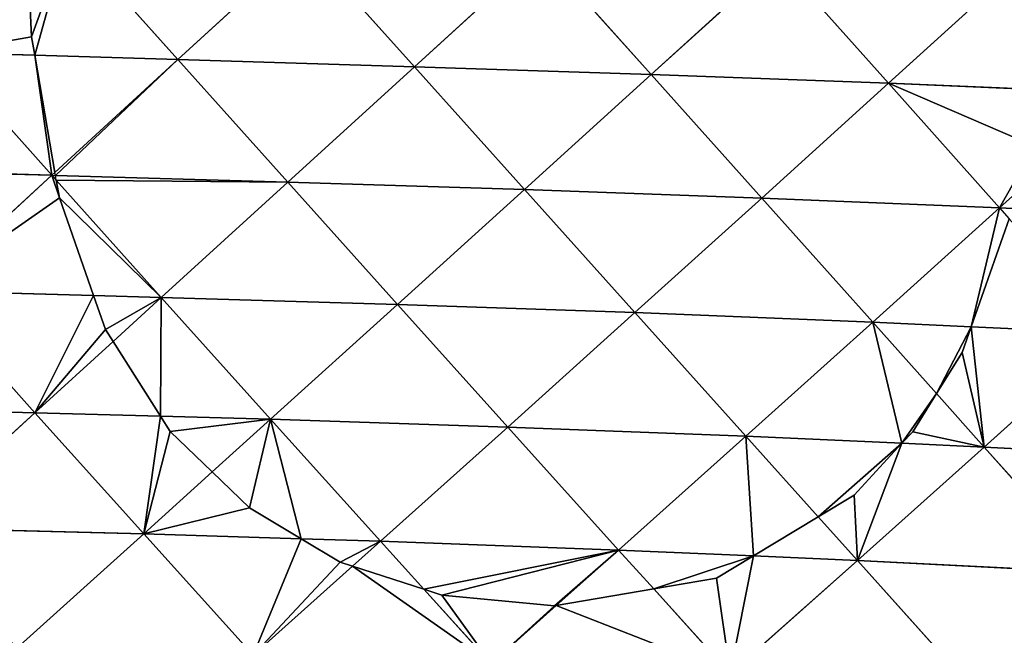
# Model space of a CAD drawing. Extents: x 3446 to 5005, y 1922 to 2416.
# Drawn here: x 4725 to 4801, y 2163 to 2210 of the extents above; entities that cross this region are included whole.
import ezdxf

# ---------------------------------------------------------------- set-up
doc = ezdxf.new("R2010")
doc.units = 0
doc.layers.get('0').update_dxf_attribs({"color": 13, "linetype": 'CONTINUOUS'})

# ---------------------------------------------------------------- blocks, each defined once
blk = doc.blocks.new('SKUPINA_29')
at = {"color": 37}
for p, q in [((206.776, 280.576, 195.263), (215.264, 271.092, 198.396)), ((215.264, 271.092, 198.396), (225.004, 280.015, 199.639)), ((225.004, 280.015, 199.639), (233.507, 270.532, 201.859)), ((233.507, 270.532, 201.859), (243.279, 279.435, 201.884)), ((243.279, 279.435, 201.884), (251.783, 269.94, 203.179)), ((251.783, 269.94, 203.179), (261.566, 278.823, 202.007)), ((261.566, 278.823, 202.007), (270.101, 269.258, 202.368)), ((270.101, 269.258, 202.368), (279.874, 278.127, 200.027)), ((197.082, 271.627, 192.784), (204.222, 271.417, 194.988)), ((197.082, 271.627, 192.784), (205.534, 262.162, 195.851)), ((204.222, 271.417, 194.988), (215.264, 271.092, 198.396)), ((205.775, 262.384, 195.915), (215.264, 271.092, 198.396)), ((215.264, 271.092, 198.396), (223.742, 261.633, 200.565)), ((215.264, 271.092, 198.396), (233.507, 270.532, 201.859)), ((223.742, 261.633, 200.565), (233.507, 270.532, 201.859)), ((233.507, 270.532, 201.859), (241.998, 261.066, 203.108)), ((233.507, 270.532, 201.859), (251.783, 269.94, 203.179)), ((241.998, 261.066, 203.108), (251.783, 269.94, 203.179)), ((251.783, 269.94, 203.179), (270.101, 269.258, 202.368)), ((251.783, 269.94, 203.179), (260.317, 260.404, 203.49)), ((260.317, 260.404, 203.49), (270.101, 269.258, 202.368)), ((270.101, 269.258, 202.368), (288.422, 268.487, 199.433)), ((270.101, 269.258, 202.368), (278.66, 259.646, 201.713)), ((187.42, 262.675, 188.975), (205.534, 262.162, 195.851)), ((195.828, 253.235, 191.972), (205.534, 262.162, 195.851)), ((205.534, 262.162, 195.851), (205.775, 262.384, 195.915)), ((205.534, 262.162, 195.851), (205.88, 261.776, 195.938)), ((205.534, 262.162, 195.851), (205.815, 262.154, 195.924)), ((205.815, 262.154, 195.924), (223.742, 261.633, 200.565)), ((205.88, 261.776, 195.938), (213.979, 252.734, 197.975)), ((213.979, 252.734, 197.975), (223.742, 261.633, 200.565)), ((223.742, 261.633, 200.565), (241.998, 261.066, 203.108)), ((223.742, 261.633, 200.565), (232.21, 252.202, 201.78)), ((232.21, 252.202, 201.78), (241.998, 261.066, 203.108)), ((241.998, 261.066, 203.108), (260.317, 260.404, 203.49)), ((241.998, 261.066, 203.108), (250.523, 251.564, 203.387)), ((278.66, 259.646, 201.713), (280.18, 261.023, 201.358)), ((250.523, 251.564, 203.387), (260.317, 260.404, 203.49)), ((260.317, 260.404, 203.49), (268.881, 250.827, 202.797)), ((260.317, 260.404, 203.49), (278.66, 259.646, 201.713)), ((268.881, 250.827, 202.797), (278.66, 259.646, 201.713)), ((278.66, 259.646, 201.713), (279.403, 258.811, 201.566)), ((278.66, 259.646, 201.713), (279.679, 259.598, 201.495)), ((195.828, 253.235, 191.972), (208.76, 252.878, 196.249)), ((195.828, 253.235, 191.972), (204.23, 243.843, 194.051)), ((208.76, 252.878, 196.249), (213.979, 252.734, 197.975)), ((210.261, 249.343, 196.479), (213.979, 252.734, 197.975)), ((213.979, 252.734, 197.975), (222.415, 243.344, 199.165)), ((213.979, 252.734, 197.975), (232.21, 252.202, 201.78)), ((222.415, 243.344, 199.165), (232.21, 252.202, 201.78)), ((232.21, 252.202, 201.78), (240.719, 242.741, 202.043)), ((232.21, 252.202, 201.78), (250.523, 251.564, 203.387)), ((240.719, 242.741, 202.043), (250.523, 251.564, 203.387)), ((250.523, 251.564, 203.387), (268.881, 250.827, 202.797)), ((250.523, 251.564, 203.387), (259.084, 242.028, 202.678)), ((259.084, 242.028, 202.678), (268.881, 250.827, 202.797)), ((268.881, 250.827, 202.797), (273.798, 245.324, 201.81)), ((268.881, 250.827, 202.797), (276.475, 250.476, 201.645)), ((276.475, 250.476, 201.645), (287.254, 249.977, 200.011)), ((277.486, 241.197, 201.069), (287.254, 249.977, 200.011)), ((204.23, 243.843, 194.051), (210.261, 249.343, 196.479)), ((273.798, 245.324, 201.81), (277.486, 241.197, 201.069)), ((186.149, 244.314, 186.707), (204.23, 243.843, 194.051)), ((194.499, 234.964, 188.74), (204.23, 243.843, 194.051)), ((204.23, 243.843, 194.051), (213.917, 243.577, 196.775)), ((204.23, 243.843, 194.051), (212.624, 234.5, 195.225)), ((213.917, 243.577, 196.775), (222.415, 243.344, 199.165)), ((217.913, 239.277, 197.354), (222.415, 243.344, 199.165)), ((222.415, 243.344, 199.165), (230.899, 233.929, 199.429)), ((222.415, 243.344, 199.165), (240.719, 242.741, 202.043)), ((230.899, 233.929, 199.429), (240.719, 242.741, 202.043)), ((240.719, 242.741, 202.043), (259.084, 242.028, 202.678)), ((240.719, 242.741, 202.043), (249.269, 233.25, 201.339)), ((249.269, 233.25, 201.339), (259.084, 242.028, 202.678)), ((259.084, 242.028, 202.678), (271.133, 241.484, 201.625)), ((259.084, 242.028, 202.678), (264.668, 235.811, 201.558)), ((267.694, 232.443, 200.951), (277.486, 241.197, 201.069)), ((271.133, 241.484, 201.625), (277.486, 241.197, 201.069)), ((277.486, 241.197, 201.069), (286.13, 231.517, 198.268)), ((277.486, 241.197, 201.069), (295.881, 240.251, 197.221)), ((212.624, 234.5, 195.225), (217.913, 239.277, 197.354)), ((264.668, 235.811, 201.558), (267.694, 232.443, 200.951)), ((194.499, 234.964, 188.74), (212.624, 234.5, 195.225)), ((202.842, 225.675, 189.904), (212.624, 234.5, 195.225)), ((212.624, 234.5, 195.225), (224.762, 234.121, 198.017)), ((212.624, 234.5, 195.225), (221.074, 225.137, 195.502)), ((224.762, 234.121, 198.017), (230.899, 233.929, 199.429)), ((228.739, 231.996, 198.565), (230.899, 233.929, 199.429)), ((230.899, 233.929, 199.429), (234.25, 230.223, 199.162)), ((230.899, 233.929, 199.429), (249.269, 233.25, 201.339)), ((244.46, 228.967, 200.073), (249.269, 233.25, 201.339)), ((249.269, 233.25, 201.339), (251.976, 230.251, 200.804)), ((249.269, 233.25, 201.339), (259.668, 232.795, 201.12)), ((259.668, 232.795, 201.12), (267.694, 232.443, 200.951)), ((221.074, 225.137, 195.502), (228.739, 231.996, 198.565)), ((257.876, 223.715, 199.637), (267.694, 232.443, 200.951)), ((267.694, 232.443, 200.951), (276.348, 222.814, 198.167)), ((267.694, 232.443, 200.951), (286.13, 231.517, 198.268)), ((234.25, 230.223, 199.162), (239.432, 224.49, 198.749)), ((251.976, 230.251, 200.804), (257.876, 223.715, 199.637)), ((239.432, 224.49, 198.749), (244.46, 228.967, 200.073))]:
    blk.add_line(p, q, dxfattribs=at)
for p, q in [((203.977, 272.839, 194.834), (203.738, 277.772, 194.487)), ((204.222, 271.417, 194.988), (203.977, 272.839, 194.834)), ((205.775, 262.384, 195.915), (204.222, 271.417, 194.988)), ((205.815, 262.154, 195.924), (205.775, 262.384, 195.915)), ((205.88, 261.776, 195.938), (205.815, 262.154, 195.924)), ((206.115, 260.411, 195.917), (205.88, 261.776, 195.938)), ((206.115, 260.411, 195.917), (208.76, 252.878, 196.249)), ((276.475, 250.476, 201.645), (279.403, 258.811, 201.566)), ((208.76, 252.878, 196.249), (209.678, 250.263, 196.355)), ((210.261, 249.343, 196.479), (209.678, 250.263, 196.355)), ((275.779, 248.496, 201.659), (276.475, 250.476, 201.645)), ((213.917, 243.577, 196.775), (210.261, 249.343, 196.479)), ((273.798, 245.324, 201.81), (275.779, 248.496, 201.659)), ((271.96, 242.382, 201.651), (273.798, 245.324, 201.81)), ((214.666, 242.396, 196.835), (213.917, 243.577, 196.775)), ((217.913, 239.277, 197.354), (214.666, 242.396, 196.835)), ((271.133, 241.484, 201.625), (271.96, 242.382, 201.651)), ((267.456, 237.493, 201.506), (271.133, 241.484, 201.625)), ((220.795, 236.51, 197.522), (217.913, 239.277, 197.354)), ((267.456, 237.493, 201.506), (264.668, 235.811, 201.558)), ((220.795, 236.51, 197.522), (224.762, 234.121, 198.017)), ((264.668, 235.811, 201.558), (259.668, 232.795, 201.12)), ((224.762, 234.121, 198.017), (227.778, 232.305, 198.395)), ((259.668, 232.795, 201.12), (256.824, 231.08, 200.874)), ((227.778, 232.305, 198.395), (228.739, 231.996, 198.565)), ((228.739, 231.996, 198.565), (234.25, 230.223, 199.162)), ((251.976, 230.251, 200.804), (256.824, 231.08, 200.874)), ((234.25, 230.223, 199.162), (235.617, 229.783, 199.237)), ((244.46, 228.967, 200.073), (251.976, 230.251, 200.804)), ((244.311, 228.942, 200.052), (235.617, 229.783, 199.237)), ((244.311, 228.942, 200.052), (244.46, 228.967, 200.073))]:
    blk.add_line(p, q)
mesh = blk.add_polyface(dxfattribs=at)
corners = [(203.597, 280.671, 194.123), (197.082, 271.627, 192.784), (188.629, 281.119, 188.755), (203.738, 277.772, 194.487)]
mesh.append_faces([[corners[k] for k in face] for face in [(0, 1, 2), (1, 0, 3)]], dxfattribs={"vtx0": -1, "color": 37})
mesh = blk.add_polyface(dxfattribs=at)
corners = [(206.776, 280.576, 195.263), (203.977, 272.839, 194.834), (203.738, 277.772, 194.487), (204.222, 271.417, 194.988), (215.264, 271.092, 198.396)]
mesh.append_faces([[corners[k] for k in face] for face in [(0, 1, 2), (3, 0, 4)]], dxfattribs={"vtx0": -1, "color": 37})
mesh.append_faces([[corners[k] for k in face] for face in [(1, 0, 3)]], dxfattribs={"vtx0": -1, "vtx1": -1, "color": 37})
mesh = blk.add_polyface(dxfattribs=at)
corners = [(225.004, 280.015, 199.639), (215.264, 271.092, 198.396), (206.776, 280.576, 195.263)]
mesh.append_faces([[corners[k] for k in face] for face in [(0, 1, 2)]], dxfattribs={"color": 37})
mesh = blk.add_polyface(dxfattribs=at)
corners = [(233.507, 270.532, 201.859), (215.264, 271.092, 198.396), (225.004, 280.015, 199.639)]
mesh.append_faces([[corners[k] for k in face] for face in [(0, 1, 2)]], dxfattribs={"color": 37})
mesh = blk.add_polyface(dxfattribs=at)
corners = [(243.279, 279.435, 201.884), (233.507, 270.532, 201.859), (225.004, 280.015, 199.639)]
mesh.append_faces([[corners[k] for k in face] for face in [(0, 1, 2)]], dxfattribs={"color": 37})
mesh = blk.add_polyface(dxfattribs=at)
corners = [(251.783, 269.94, 203.179), (233.507, 270.532, 201.859), (243.279, 279.435, 201.884)]
mesh.append_faces([[corners[k] for k in face] for face in [(0, 1, 2)]], dxfattribs={"color": 37})
mesh = blk.add_polyface(dxfattribs=at)
corners = [(261.566, 278.823, 202.007), (251.783, 269.94, 203.179), (243.279, 279.435, 201.884)]
mesh.append_faces([[corners[k] for k in face] for face in [(0, 1, 2)]], dxfattribs={"color": 37})
mesh = blk.add_polyface(dxfattribs=at)
corners = [(270.101, 269.258, 202.368), (251.783, 269.94, 203.179), (261.566, 278.823, 202.007)]
mesh.append_faces([[corners[k] for k in face] for face in [(0, 1, 2)]], dxfattribs={"color": 37})
mesh = blk.add_polyface(dxfattribs=at)
corners = [(279.874, 278.127, 200.027), (270.101, 269.258, 202.368), (261.566, 278.823, 202.007)]
mesh.append_faces([[corners[k] for k in face] for face in [(0, 1, 2)]], dxfattribs={"color": 37})
mesh = blk.add_polyface(dxfattribs=at)
corners = [(288.422, 268.487, 199.433), (270.101, 269.258, 202.368), (279.874, 278.127, 200.027)]
mesh.append_faces([[corners[k] for k in face] for face in [(0, 1, 2)]], dxfattribs={"color": 37})
mesh = blk.add_polyface(dxfattribs=at)
corners = [(197.082, 271.627, 192.784), (203.977, 272.839, 194.834), (204.222, 271.417, 194.988), (203.738, 277.772, 194.487)]
mesh.append_faces([[corners[k] for k in face] for face in [(0, 1, 2), (1, 0, 3)]], dxfattribs={"vtx0": -1, "color": 37})
mesh = blk.add_polyface(dxfattribs=at)
corners = [(205.534, 262.162, 195.851), (187.42, 262.675, 188.975), (197.082, 271.627, 192.784)]
mesh.append_faces([[corners[k] for k in face] for face in [(0, 1, 2)]], dxfattribs={"color": 37})
mesh = blk.add_polyface(dxfattribs=at)
corners = [(204.222, 271.417, 194.988), (205.534, 262.162, 195.851), (197.082, 271.627, 192.784), (205.775, 262.384, 195.915)]
mesh.append_faces([[corners[k] for k in face] for face in [(0, 1, 2), (1, 0, 3)]], dxfattribs={"vtx0": -1, "color": 37})
mesh = blk.add_polyface(dxfattribs=at)
corners = [(215.264, 271.092, 198.396), (205.775, 262.384, 195.915), (204.222, 271.417, 194.988)]
mesh.append_faces([[corners[k] for k in face] for face in [(0, 1, 2)]], dxfattribs={"color": 37})
mesh = blk.add_polyface(dxfattribs=at)
corners = [(215.264, 271.092, 198.396), (205.815, 262.154, 195.924), (205.775, 262.384, 195.915), (223.742, 261.633, 200.565)]
mesh.append_faces([[corners[k] for k in face] for face in [(0, 1, 2), (1, 0, 3)]], dxfattribs={"vtx0": -1, "color": 37})
mesh = blk.add_polyface(dxfattribs=at)
corners = [(233.507, 270.532, 201.859), (223.742, 261.633, 200.565), (215.264, 271.092, 198.396)]
mesh.append_faces([[corners[k] for k in face] for face in [(0, 1, 2)]], dxfattribs={"color": 37})
mesh = blk.add_polyface(dxfattribs=at)
corners = [(241.998, 261.066, 203.108), (223.742, 261.633, 200.565), (233.507, 270.532, 201.859)]
mesh.append_faces([[corners[k] for k in face] for face in [(0, 1, 2)]], dxfattribs={"color": 37})
mesh = blk.add_polyface(dxfattribs=at)
corners = [(251.783, 269.94, 203.179), (241.998, 261.066, 203.108), (233.507, 270.532, 201.859)]
mesh.append_faces([[corners[k] for k in face] for face in [(0, 1, 2)]], dxfattribs={"color": 37})
mesh = blk.add_polyface(dxfattribs=at)
corners = [(260.317, 260.404, 203.49), (241.998, 261.066, 203.108), (251.783, 269.94, 203.179)]
mesh.append_faces([[corners[k] for k in face] for face in [(0, 1, 2)]], dxfattribs={"color": 37})
mesh = blk.add_polyface(dxfattribs=at)
corners = [(270.101, 269.258, 202.368), (260.317, 260.404, 203.49), (251.783, 269.94, 203.179)]
mesh.append_faces([[corners[k] for k in face] for face in [(0, 1, 2)]], dxfattribs={"color": 37})
mesh = blk.add_polyface(dxfattribs=at)
corners = [(278.66, 259.646, 201.713), (260.317, 260.404, 203.49), (270.101, 269.258, 202.368)]
mesh.append_faces([[corners[k] for k in face] for face in [(0, 1, 2)]], dxfattribs={"color": 37})
mesh = blk.add_polyface(dxfattribs=at)
corners = [(270.101, 269.258, 202.368), (281.366, 264.401, 200.902), (278.66, 259.646, 201.713), (288.422, 268.487, 199.433), (280.18, 261.023, 201.358), (283.251, 263.804, 200.641)]
mesh.append_faces([[corners[k] for k in face] for face in [(2, 1, 4), (1, 3, 5)]], dxfattribs={"vtx0": -1, "color": 37})
mesh.append_faces([[corners[k] for k in face] for face in [(0, 1, 2)]], dxfattribs={"vtx0": -1, "vtx1": -1, "color": 37})
mesh.append_faces([[corners[k] for k in face] for face in [(1, 0, 3)]], dxfattribs={"vtx0": -1, "vtx2": -1, "color": 37})
mesh = blk.add_polyface(dxfattribs=at)
corners = [(205.534, 262.162, 195.851), (195.828, 253.235, 191.972), (187.42, 262.675, 188.975)]
mesh.append_faces([[corners[k] for k in face] for face in [(0, 1, 2)]], dxfattribs={"color": 37})
mesh = blk.add_polyface(dxfattribs=at)
corners = [(195.828, 253.235, 191.972), (206.115, 260.411, 195.917), (208.76, 252.878, 196.249), (205.534, 262.162, 195.851), (205.88, 261.776, 195.938)]
mesh.append_faces([[corners[k] for k in face] for face in [(0, 1, 2), (1, 3, 4)]], dxfattribs={"vtx0": -1, "color": 37})
mesh.append_faces([[corners[k] for k in face] for face in [(1, 0, 3)]], dxfattribs={"vtx0": -1, "vtx2": -1, "color": 37})
mesh = blk.add_polyface(dxfattribs=at)
corners = [(223.742, 261.633, 200.565), (205.88, 261.776, 195.938), (205.815, 262.154, 195.924), (213.979, 252.734, 197.975)]
mesh.append_faces([[corners[k] for k in face] for face in [(0, 1, 2), (1, 0, 3)]], dxfattribs={"vtx0": -1, "color": 37})
mesh = blk.add_polyface(dxfattribs=at)
corners = [(213.979, 252.734, 197.975), (206.115, 260.411, 195.917), (205.88, 261.776, 195.938), (208.76, 252.878, 196.249)]
mesh.append_faces([[corners[k] for k in face] for face in [(0, 1, 2), (1, 0, 3)]], dxfattribs={"vtx0": -1, "color": 37})
mesh = blk.add_polyface(dxfattribs=at)
corners = [(232.21, 252.202, 201.78), (213.979, 252.734, 197.975), (223.742, 261.633, 200.565)]
mesh.append_faces([[corners[k] for k in face] for face in [(0, 1, 2)]], dxfattribs={"color": 37})
mesh = blk.add_polyface(dxfattribs=at)
corners = [(241.998, 261.066, 203.108), (232.21, 252.202, 201.78), (223.742, 261.633, 200.565)]
mesh.append_faces([[corners[k] for k in face] for face in [(0, 1, 2)]], dxfattribs={"color": 37})
mesh = blk.add_polyface(dxfattribs=at)
corners = [(250.523, 251.564, 203.387), (232.21, 252.202, 201.78), (241.998, 261.066, 203.108)]
mesh.append_faces([[corners[k] for k in face] for face in [(0, 1, 2)]], dxfattribs={"color": 37})
mesh = blk.add_polyface(dxfattribs=at)
corners = [(260.317, 260.404, 203.49), (250.523, 251.564, 203.387), (241.998, 261.066, 203.108)]
mesh.append_faces([[corners[k] for k in face] for face in [(0, 1, 2)]], dxfattribs={"color": 37})
mesh = blk.add_polyface(dxfattribs=at)
corners = [(280.18, 261.023, 201.358), (279.679, 259.598, 201.495), (278.66, 259.646, 201.713)]
mesh.append_faces([[corners[k] for k in face] for face in [(0, 1, 2)]], dxfattribs={"color": 37})
mesh = blk.add_polyface(dxfattribs=at)
corners = [(268.881, 250.827, 202.797), (250.523, 251.564, 203.387), (260.317, 260.404, 203.49)]
mesh.append_faces([[corners[k] for k in face] for face in [(0, 1, 2)]], dxfattribs={"color": 37})
mesh = blk.add_polyface(dxfattribs=at)
corners = [(278.66, 259.646, 201.713), (268.881, 250.827, 202.797), (260.317, 260.404, 203.49)]
mesh.append_faces([[corners[k] for k in face] for face in [(0, 1, 2)]], dxfattribs={"color": 37})
mesh = blk.add_polyface(dxfattribs=at)
corners = [(278.66, 259.646, 201.713), (276.475, 250.476, 201.645), (268.881, 250.827, 202.797), (279.403, 258.811, 201.566)]
mesh.append_faces([[corners[k] for k in face] for face in [(0, 1, 2), (1, 0, 3)]], dxfattribs={"vtx0": -1, "color": 37})
mesh = blk.add_polyface(dxfattribs=at)
corners = [(287.254, 249.977, 200.011), (276.475, 250.476, 201.645), (279.403, 258.811, 201.566)]
mesh.append_faces([[corners[k] for k in face] for face in [(0, 1, 2)]], dxfattribs={"color": 37})
mesh = blk.add_polyface(dxfattribs=at)
corners = [(204.23, 243.843, 194.051), (186.149, 244.314, 186.707), (195.828, 253.235, 191.972)]
mesh.append_faces([[corners[k] for k in face] for face in [(0, 1, 2)]], dxfattribs={"color": 37})
mesh = blk.add_polyface(dxfattribs=at)
corners = [(208.76, 252.878, 196.249), (204.23, 243.843, 194.051), (195.828, 253.235, 191.972), (209.678, 250.263, 196.355), (210.261, 249.343, 196.479)]
mesh.append_faces([[corners[k] for k in face] for face in [(0, 1, 2), (1, 3, 4)]], dxfattribs={"vtx0": -1, "color": 37})
mesh.append_faces([[corners[k] for k in face] for face in [(1, 0, 3)]], dxfattribs={"vtx0": -1, "vtx2": -1, "color": 37})
mesh = blk.add_polyface(dxfattribs=at)
corners = [(213.979, 252.734, 197.975), (209.678, 250.263, 196.355), (208.76, 252.878, 196.249), (210.261, 249.343, 196.479)]
mesh.append_faces([[corners[k] for k in face] for face in [(0, 1, 2), (1, 0, 3)]], dxfattribs={"vtx0": -1, "color": 37})
mesh = blk.add_polyface(dxfattribs=at)
corners = [(213.979, 252.734, 197.975), (213.917, 243.577, 196.775), (210.261, 249.343, 196.479), (222.415, 243.344, 199.165)]
mesh.append_faces([[corners[k] for k in face] for face in [(0, 1, 2), (1, 0, 3)]], dxfattribs={"vtx0": -1, "color": 37})
mesh = blk.add_polyface(dxfattribs=at)
corners = [(232.21, 252.202, 201.78), (222.415, 243.344, 199.165), (213.979, 252.734, 197.975)]
mesh.append_faces([[corners[k] for k in face] for face in [(0, 1, 2)]], dxfattribs={"color": 37})
mesh = blk.add_polyface(dxfattribs=at)
corners = [(240.719, 242.741, 202.043), (222.415, 243.344, 199.165), (232.21, 252.202, 201.78)]
mesh.append_faces([[corners[k] for k in face] for face in [(0, 1, 2)]], dxfattribs={"color": 37})
mesh = blk.add_polyface(dxfattribs=at)
corners = [(250.523, 251.564, 203.387), (240.719, 242.741, 202.043), (232.21, 252.202, 201.78)]
mesh.append_faces([[corners[k] for k in face] for face in [(0, 1, 2)]], dxfattribs={"color": 37})
mesh = blk.add_polyface(dxfattribs=at)
corners = [(259.084, 242.028, 202.678), (240.719, 242.741, 202.043), (250.523, 251.564, 203.387)]
mesh.append_faces([[corners[k] for k in face] for face in [(0, 1, 2)]], dxfattribs={"color": 37})
mesh = blk.add_polyface(dxfattribs=at)
corners = [(268.881, 250.827, 202.797), (259.084, 242.028, 202.678), (250.523, 251.564, 203.387)]
mesh.append_faces([[corners[k] for k in face] for face in [(0, 1, 2)]], dxfattribs={"color": 37})
mesh = blk.add_polyface(dxfattribs=at)
corners = [(268.881, 250.827, 202.797), (271.133, 241.484, 201.625), (259.084, 242.028, 202.678), (273.798, 245.324, 201.81), (271.96, 242.382, 201.651)]
mesh.append_faces([[corners[k] for k in face] for face in [(0, 1, 2), (1, 3, 4)]], dxfattribs={"vtx0": -1, "color": 37})
mesh.append_faces([[corners[k] for k in face] for face in [(1, 0, 3)]], dxfattribs={"vtx0": -1, "vtx2": -1, "color": 37})
mesh = blk.add_polyface(dxfattribs=at)
corners = [(276.475, 250.476, 201.645), (273.798, 245.324, 201.81), (268.881, 250.827, 202.797), (275.779, 248.496, 201.659)]
mesh.append_faces([[corners[k] for k in face] for face in [(0, 1, 2), (1, 0, 3)]], dxfattribs={"vtx0": -1, "color": 37})
mesh = blk.add_polyface(dxfattribs=at)
corners = [(275.779, 248.496, 201.659), (277.486, 241.197, 201.069), (273.798, 245.324, 201.81), (276.475, 250.476, 201.645), (287.254, 249.977, 200.011)]
mesh.append_faces([[corners[k] for k in face] for face in [(0, 1, 2), (1, 3, 4)]], dxfattribs={"vtx0": -1, "color": 37})
mesh.append_faces([[corners[k] for k in face] for face in [(1, 0, 3)]], dxfattribs={"vtx0": -1, "vtx2": -1, "color": 37})
mesh = blk.add_polyface(dxfattribs=at)
corners = [(295.881, 240.251, 197.221), (277.486, 241.197, 201.069), (287.254, 249.977, 200.011)]
mesh.append_faces([[corners[k] for k in face] for face in [(0, 1, 2)]], dxfattribs={"color": 37})
mesh = blk.add_polyface(dxfattribs=at)
corners = [(213.917, 243.577, 196.775), (204.23, 243.843, 194.051), (210.261, 249.343, 196.479)]
mesh.append_faces([[corners[k] for k in face] for face in [(0, 1, 2)]], dxfattribs={"color": 37})
mesh = blk.add_polyface(dxfattribs=at)
corners = [(271.96, 242.382, 201.651), (277.486, 241.197, 201.069), (271.133, 241.484, 201.625), (273.798, 245.324, 201.81)]
mesh.append_faces([[corners[k] for k in face] for face in [(0, 1, 2), (1, 0, 3)]], dxfattribs={"vtx0": -1, "color": 37})
mesh = blk.add_polyface(dxfattribs=at)
corners = [(204.23, 243.843, 194.051), (194.499, 234.964, 188.74), (186.149, 244.314, 186.707)]
mesh.append_faces([[corners[k] for k in face] for face in [(0, 1, 2)]], dxfattribs={"color": 37})
mesh = blk.add_polyface(dxfattribs=at)
corners = [(212.624, 234.5, 195.225), (194.499, 234.964, 188.74), (204.23, 243.843, 194.051)]
mesh.append_faces([[corners[k] for k in face] for face in [(0, 1, 2)]], dxfattribs={"color": 37})
mesh = blk.add_polyface(dxfattribs=at)
corners = [(213.917, 243.577, 196.775), (212.624, 234.5, 195.225), (204.23, 243.843, 194.051), (214.666, 242.396, 196.835), (217.913, 239.277, 197.354)]
mesh.append_faces([[corners[k] for k in face] for face in [(0, 1, 2), (1, 3, 4)]], dxfattribs={"vtx0": -1, "color": 37})
mesh.append_faces([[corners[k] for k in face] for face in [(1, 0, 3)]], dxfattribs={"vtx0": -1, "vtx2": -1, "color": 37})
mesh = blk.add_polyface(dxfattribs=at)
corners = [(222.415, 243.344, 199.165), (214.666, 242.396, 196.835), (213.917, 243.577, 196.775), (217.913, 239.277, 197.354)]
mesh.append_faces([[corners[k] for k in face] for face in [(0, 1, 2), (1, 0, 3)]], dxfattribs={"vtx0": -1, "color": 37})
mesh = blk.add_polyface(dxfattribs=at)
corners = [(222.415, 243.344, 199.165), (220.795, 236.51, 197.522), (217.913, 239.277, 197.354), (224.762, 234.121, 198.017), (230.899, 233.929, 199.429)]
mesh.append_faces([[corners[k] for k in face] for face in [(0, 1, 2), (3, 0, 4)]], dxfattribs={"vtx0": -1, "color": 37})
mesh.append_faces([[corners[k] for k in face] for face in [(1, 0, 3)]], dxfattribs={"vtx0": -1, "vtx1": -1, "color": 37})
mesh = blk.add_polyface(dxfattribs=at)
corners = [(240.719, 242.741, 202.043), (230.899, 233.929, 199.429), (222.415, 243.344, 199.165)]
mesh.append_faces([[corners[k] for k in face] for face in [(0, 1, 2)]], dxfattribs={"color": 37})
mesh = blk.add_polyface(dxfattribs=at)
corners = [(249.269, 233.25, 201.339), (230.899, 233.929, 199.429), (240.719, 242.741, 202.043)]
mesh.append_faces([[corners[k] for k in face] for face in [(0, 1, 2)]], dxfattribs={"color": 37})
mesh = blk.add_polyface(dxfattribs=at)
corners = [(259.084, 242.028, 202.678), (249.269, 233.25, 201.339), (240.719, 242.741, 202.043)]
mesh.append_faces([[corners[k] for k in face] for face in [(0, 1, 2)]], dxfattribs={"color": 37})
mesh = blk.add_polyface(dxfattribs=at)
corners = [(259.084, 242.028, 202.678), (259.668, 232.795, 201.12), (249.269, 233.25, 201.339), (264.668, 235.811, 201.558)]
mesh.append_faces([[corners[k] for k in face] for face in [(0, 1, 2), (1, 0, 3)]], dxfattribs={"vtx0": -1, "color": 37})
mesh = blk.add_polyface(dxfattribs=at)
corners = [(271.133, 241.484, 201.625), (264.668, 235.811, 201.558), (259.084, 242.028, 202.678), (267.456, 237.493, 201.506)]
mesh.append_faces([[corners[k] for k in face] for face in [(0, 1, 2), (1, 0, 3)]], dxfattribs={"vtx0": -1, "color": 37})
mesh = blk.add_polyface(dxfattribs=at)
corners = [(267.456, 237.493, 201.506), (267.694, 232.443, 200.951), (264.668, 235.811, 201.558), (271.133, 241.484, 201.625), (277.486, 241.197, 201.069)]
mesh.append_faces([[corners[k] for k in face] for face in [(0, 1, 2), (1, 3, 4)]], dxfattribs={"vtx0": -1, "color": 37})
mesh.append_faces([[corners[k] for k in face] for face in [(1, 0, 3)]], dxfattribs={"vtx0": -1, "vtx2": -1, "color": 37})
mesh = blk.add_polyface(dxfattribs=at)
corners = [(286.13, 231.517, 198.268), (267.694, 232.443, 200.951), (277.486, 241.197, 201.069)]
mesh.append_faces([[corners[k] for k in face] for face in [(0, 1, 2)]], dxfattribs={"color": 37})
mesh = blk.add_polyface(dxfattribs=at)
corners = [(295.881, 240.251, 197.221), (286.13, 231.517, 198.268), (277.486, 241.197, 201.069)]
mesh.append_faces([[corners[k] for k in face] for face in [(0, 1, 2)]], dxfattribs={"color": 37})
mesh = blk.add_polyface(dxfattribs=at)
corners = [(212.624, 234.5, 195.225), (220.795, 236.51, 197.522), (224.762, 234.121, 198.017), (217.913, 239.277, 197.354)]
mesh.append_faces([[corners[k] for k in face] for face in [(0, 1, 2), (1, 0, 3)]], dxfattribs={"vtx0": -1, "color": 37})
mesh = blk.add_polyface(dxfattribs=at)
corners = [(267.694, 232.443, 200.951), (259.668, 232.795, 201.12), (264.668, 235.811, 201.558)]
mesh.append_faces([[corners[k] for k in face] for face in [(0, 1, 2)]], dxfattribs={"color": 37})
mesh = blk.add_polyface(dxfattribs=at)
corners = [(212.624, 234.5, 195.225), (202.842, 225.675, 189.904), (194.499, 234.964, 188.74)]
mesh.append_faces([[corners[k] for k in face] for face in [(0, 1, 2)]], dxfattribs={"color": 37})
mesh = blk.add_polyface(dxfattribs=at)
corners = [(221.074, 225.137, 195.502), (202.842, 225.675, 189.904), (212.624, 234.5, 195.225)]
mesh.append_faces([[corners[k] for k in face] for face in [(0, 1, 2)]], dxfattribs={"color": 37})
mesh = blk.add_polyface(dxfattribs=at)
corners = [(224.762, 234.121, 198.017), (221.074, 225.137, 195.502), (212.624, 234.5, 195.225), (227.778, 232.305, 198.395), (228.739, 231.996, 198.565)]
mesh.append_faces([[corners[k] for k in face] for face in [(0, 1, 2), (1, 3, 4)]], dxfattribs={"vtx0": -1, "color": 37})
mesh.append_faces([[corners[k] for k in face] for face in [(1, 0, 3)]], dxfattribs={"vtx0": -1, "vtx2": -1, "color": 37})
mesh = blk.add_polyface(dxfattribs=at)
corners = [(230.899, 233.929, 199.429), (227.778, 232.305, 198.395), (224.762, 234.121, 198.017), (228.739, 231.996, 198.565)]
mesh.append_faces([[corners[k] for k in face] for face in [(0, 1, 2), (1, 0, 3)]], dxfattribs={"vtx0": -1, "color": 37})
mesh = blk.add_polyface(dxfattribs=at)
corners = [(234.25, 230.223, 199.162), (228.739, 231.996, 198.565), (230.899, 233.929, 199.429)]
mesh.append_faces([[corners[k] for k in face] for face in [(0, 1, 2)]], dxfattribs={"color": 37})
mesh = blk.add_polyface(dxfattribs=at)
corners = [(249.269, 233.25, 201.339), (234.25, 230.223, 199.162), (230.899, 233.929, 199.429), (235.617, 229.783, 199.237), (244.311, 228.942, 200.052), (244.46, 228.967, 200.073)]
mesh.append_faces([[corners[k] for k in face] for face in [(0, 1, 2), (4, 0, 5)]], dxfattribs={"vtx0": -1, "color": 37})
mesh.append_faces([[corners[k] for k in face] for face in [(1, 0, 3), (3, 0, 4)]], dxfattribs={"vtx0": -1, "vtx1": -1, "color": 37})
mesh = blk.add_polyface(dxfattribs=at)
corners = [(251.976, 230.251, 200.804), (244.46, 228.967, 200.073), (249.269, 233.25, 201.339)]
mesh.append_faces([[corners[k] for k in face] for face in [(0, 1, 2)]], dxfattribs={"color": 37})
mesh = blk.add_polyface(dxfattribs=at)
corners = [(259.668, 232.795, 201.12), (251.976, 230.251, 200.804), (249.269, 233.25, 201.339), (256.824, 231.08, 200.874)]
mesh.append_faces([[corners[k] for k in face] for face in [(0, 1, 2), (1, 0, 3)]], dxfattribs={"vtx0": -1, "color": 37})
mesh = blk.add_polyface(dxfattribs=at)
corners = [(256.824, 231.08, 200.874), (257.876, 223.715, 199.637), (251.976, 230.251, 200.804), (259.668, 232.795, 201.12), (267.694, 232.443, 200.951)]
mesh.append_faces([[corners[k] for k in face] for face in [(0, 1, 2), (1, 3, 4)]], dxfattribs={"vtx0": -1, "color": 37})
mesh.append_faces([[corners[k] for k in face] for face in [(1, 0, 3)]], dxfattribs={"vtx0": -1, "vtx2": -1, "color": 37})
mesh = blk.add_polyface(dxfattribs=at)
corners = [(228.739, 231.996, 198.565), (239.432, 224.49, 198.749), (221.074, 225.137, 195.502), (234.25, 230.223, 199.162)]
mesh.append_faces([[corners[k] for k in face] for face in [(0, 1, 2), (1, 0, 3)]], dxfattribs={"vtx0": -1, "color": 37})
mesh = blk.add_polyface(dxfattribs=at)
corners = [(276.348, 222.814, 198.167), (257.876, 223.715, 199.637), (267.694, 232.443, 200.951)]
mesh.append_faces([[corners[k] for k in face] for face in [(0, 1, 2)]], dxfattribs={"color": 37})
mesh = blk.add_polyface(dxfattribs=at)
corners = [(286.13, 231.517, 198.268), (276.348, 222.814, 198.167), (267.694, 232.443, 200.951)]
mesh.append_faces([[corners[k] for k in face] for face in [(0, 1, 2)]], dxfattribs={"color": 37})
mesh = blk.add_polyface(dxfattribs=at)
corners = [(294.806, 221.794, 194.345), (276.348, 222.814, 198.167), (286.13, 231.517, 198.268)]
mesh.append_faces([[corners[k] for k in face] for face in [(0, 1, 2)]], dxfattribs={"color": 37})
mesh = blk.add_polyface(dxfattribs=at)
corners = [(235.617, 229.783, 199.237), (239.432, 224.49, 198.749), (234.25, 230.223, 199.162), (244.311, 228.942, 200.052), (244.46, 228.967, 200.073)]
mesh.append_faces([[corners[k] for k in face] for face in [(0, 1, 2), (1, 3, 4)]], dxfattribs={"vtx0": -1, "color": 37})
mesh.append_faces([[corners[k] for k in face] for face in [(1, 0, 3)]], dxfattribs={"vtx0": -1, "vtx2": -1, "color": 37})
mesh = blk.add_polyface(dxfattribs=at)
corners = [(244.46, 228.967, 200.073), (257.876, 223.715, 199.637), (239.432, 224.49, 198.749), (251.976, 230.251, 200.804)]
mesh.append_faces([[corners[k] for k in face] for face in [(0, 1, 2), (1, 0, 3)]], dxfattribs={"vtx0": -1, "color": 37})

msp = doc.modelspace()

# ---------------------------------------------------------------- block references
at = {"zscale": 0.88}
msp.add_blockref('SKUPINA_29', (4522.136, 1935.829, 3.87), dxfattribs=at)

doc.saveas('drawing.dxf')
